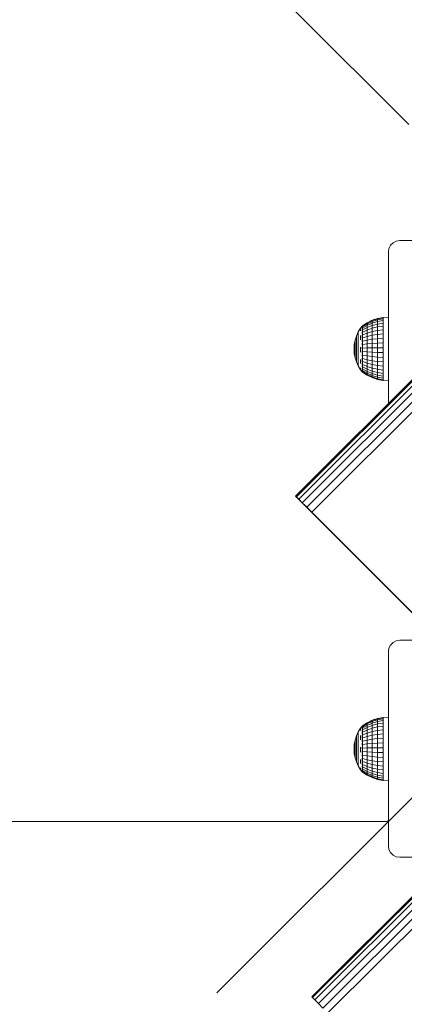
# Model space of a CAD drawing. Units: millimetres. Extents: x -2048 to 578302, y -1972 to 596964.
# Drawn here: x -634 to -466, y 7169 to 7600 of the extents above; entities that cross this region are included whole.
import ezdxf

# ---------------------------------------------------------------- set-up
doc = ezdxf.new("R2010")
doc.units = ezdxf.units.MM
doc.layers.get('0').update_dxf_attribs({"color": 1, "lineweight": 15})
doc.layers.get('Defpoints').update_dxf_attribs({"lineweight": 15})
doc.layers.add('Контур', color=7, linetype='Continuous', lineweight=15)
doc.layers.add('Подписи', color=7, linetype='Continuous', lineweight=15)
doc.styles.add('GOST-2.304_Type-B_italic', font='GOST Common Italic.ttf')
doc.dimstyles.new('Мой размер', dxfattribs={"dimtxt": 150, "dimasz": 150, "dimexe": 0, "dimexo": 0.625, "dimgap": 50, "dimtad": 1, "dimtxsty": 'GOST-2.304_Type-B_italic', "dimblk": 'OBLIQUE', "dimcen": 2.5, "dimclrt": 256, "dimadec": 0, "dimazin": 0, "dimtfac": 1, "dimtmove": 0, "dimatfit": 3, "dimfxl": 1, "dimlwd": -1, "dimlwe": -1, "dimarcsym": 0})

# ---------------------------------------------------------------- blocks, each defined once
blk = doc.blocks.new('_Oblique')
at = {"color": 0, "linetype": 'ByBlock', "lineweight": -2}
blk.add_line((-0.5, -0.5), (0.5, 0.5), dxfattribs=at)
blk = doc.blocks.new('*D34')
at = {"layer": 'Defpoints', "color": 0, "ltscale": 600, "transparency": 16777216}
for p in [(-1972.81, 7248.8), (-1972.81, 7248.8), (-472.81, 7248.8)]:
    blk.add_point(p, dxfattribs=at)
at = {"layer": 'Подписи', "color": 0, "ltscale": 600, "transparency": 16777216}
for p, q in [((-1972.81, 7249.42), (-1972.81, 7248.8)), ((-472.81, 7248.8), (-1972.81, 7248.8)), ((-472.81, 7249.42), (-472.81, 7248.8))]:
    blk.add_line(p, q, dxfattribs=at)
at = {"layer": 'Подписи', "color": 0, "ltscale": 600, "transparency": 16777216, "xscale": 150, "yscale": 150, "zscale": 150, "rotation": 180}
blk.add_blockref('_Oblique', (-1972.81, 7248.8), dxfattribs=at)
at = {"layer": 'Подписи', "color": 0, "ltscale": 600, "transparency": 16777216, "xscale": 150, "yscale": 150, "zscale": 150}
blk.add_blockref('_Oblique', (-472.81, 7248.8), dxfattribs=at)
at = {"layer": 'Подписи', "ltscale": 600, "transparency": 16777216, "insert": (-1222.81, 7373.8), "char_height": 150, "attachment_point": 5, "style": 'GOST-2.304_Type-B_italic'}
blk.add_mtext('1500', dxfattribs=at)

msp = doc.modelspace()

# ---------------------------------------------------------------- linework, layer by layer
at = {"layer": 'Контур'}
for p, q in [((193.76, 8098.288), (-513.346, 7391.181)), ((193.76, 8098.288), (-513.346, 7391.181)), ((194.107, 8097.942), (-513, 7390.835)), ((195.111, 8096.937), (-511.996, 7389.831)), ((196.675, 8095.373), (-510.431, 7388.267)), ((198.646, 8093.402), (-508.46, 7386.295)), ((412.964, 8091.217), (-506.275, 7171.978)), ((200.832, 8091.217), (-506.275, 7384.11)), ((413.31, 8090.871), (-505.929, 7171.632)), ((414.314, 8089.867), (-504.925, 7170.628)), ((415.878, 8088.302), (-503.361, 7169.064)), ((417.85, 8086.331), (-501.389, 7167.092)), ((420.035, 8084.146), (-499.204, 7164.907)), ((-513.346, 7603.313), (-463.849, 7553.816)), ((-471.852, 7501.003), (-472.563, 7499.609)), ((-470.746, 7502.109), (-471.852, 7501.003)), ((-469.352, 7502.819), (-470.746, 7502.109)), ((-467.807, 7503.064), (-469.352, 7502.819)), ((-457.807, 7503.064), (-467.807, 7503.064)), ((-472.807, 7498.064), (-472.563, 7499.609)), ((-472.807, 7431.72), (-472.807, 7498.064)), ((-484.141, 7465.762), (-484.981, 7464.681)), ((-484.303, 7465.551), (-484.281, 7465.575)), ((-484.303, 7465.551), (-484.25, 7465.561)), ((-484.303, 7465.551), (-484.303, 7465.417)), ((-484.141, 7465.762), (-483.978, 7465.762)), ((-484.141, 7465.523), (-484.141, 7465.762)), ((-484.141, 7465.523), (-483.978, 7465.523)), ((-484.141, 7465.052), (-484.141, 7465.523)), ((-484.069, 7464.706), (-482.111, 7465.873)), ((-484.068, 7465.762), (-482.111, 7467.064)), ((-484.068, 7465.643), (-482.111, 7466.929)), ((-484.068, 7465.288), (-482.111, 7466.529)), ((-482.111, 7467.064), (-479.888, 7468.156)), ((-482.111, 7466.929), (-479.888, 7468.009)), ((-482.111, 7466.529), (-479.888, 7467.57)), ((-482.111, 7467.064), (-482.111, 7466.929)), ((-482.111, 7466.929), (-482.111, 7466.529)), ((-482.111, 7465.873), (-479.888, 7466.851)), ((-482.111, 7466.529), (-482.111, 7465.873)), ((-482.111, 7465.873), (-482.111, 7464.975)), ((-479.888, 7465.868), (-482.111, 7464.975)), ((-479.888, 7468.156), (-477.542, 7468.949)), ((-479.888, 7468.009), (-477.542, 7468.793)), ((-479.888, 7467.57), (-477.542, 7468.327)), ((-479.888, 7468.156), (-479.888, 7468.009)), ((-479.888, 7468.009), (-479.888, 7467.57)), ((-479.888, 7467.57), (-479.888, 7466.851)), ((-479.888, 7466.851), (-477.542, 7467.562)), ((-479.888, 7466.851), (-479.888, 7465.868)), ((-477.542, 7466.517), (-479.888, 7465.868)), ((-479.888, 7464.644), (-479.888, 7465.868)), ((-477.542, 7468.949), (-475.112, 7469.431)), ((-477.542, 7468.793), (-475.112, 7469.269)), ((-477.542, 7468.949), (-477.542, 7468.793)), ((-477.542, 7468.793), (-477.542, 7468.327)), ((-477.542, 7468.327), (-475.112, 7468.786)), ((-477.542, 7468.327), (-477.542, 7467.562)), ((-477.542, 7467.562), (-475.112, 7467.994)), ((-477.542, 7467.562), (-477.542, 7466.517)), ((-475.112, 7466.911), (-477.542, 7466.517)), ((-477.542, 7465.216), (-477.542, 7466.517)), ((-477.542, 7465.216), (-475.112, 7465.563)), ((-472.807, 7469.551), (-475.112, 7469.431)), ((-475.112, 7469.431), (-475.112, 7469.269)), ((-475.112, 7469.269), (-475.112, 7468.786)), ((-475.112, 7468.786), (-475.112, 7467.994)), ((-475.112, 7467.994), (-475.112, 7466.911)), ((-475.112, 7465.563), (-475.112, 7466.911)), ((-475.112, 7465.563), (-475.112, 7463.981)), ((-486.774, 7461.265), (-487.348, 7459.421)), ((-485.981, 7463.027), (-486.774, 7461.265)), ((-486.774, 7461.265), (-486.774, 7461.222)), ((-486.774, 7461.222), (-486.774, 7461.094)), ((-484.981, 7464.681), (-485.981, 7463.027)), ((-485.981, 7463.027), (-485.981, 7462.971)), ((-485.981, 7462.971), (-485.981, 7462.803)), ((-485.981, 7462.525), (-485.981, 7462.803)), ((-485.981, 7462.143), (-485.981, 7462.525)), ((-485.981, 7461.661), (-485.981, 7462.143)), ((-485.981, 7461.087), (-485.981, 7461.661)), ((-484.981, 7464.406), (-484.981, 7464.067)), ((-484.981, 7463.599), (-484.981, 7464.067)), ((-484.981, 7461.505), (-484.981, 7460.612)), ((-484.303, 7465.231), (-484.278, 7465.298)), ((-484.303, 7465.281), (-484.303, 7465.231)), ((-484.303, 7465.231), (-484.303, 7464.994)), ((-484.303, 7465.231), (-484.23, 7465.226)), ((-484.303, 7464.74), (-484.303, 7464.602)), ((-484.303, 7464.602), (-484.276, 7464.734)), ((-484.303, 7464.602), (-484.227, 7464.626)), ((-484.303, 7464.602), (-484.303, 7464.344)), ((-484.303, 7463.943), (-484.303, 7463.682)), ((-484.303, 7463.682), (-484.229, 7463.781)), ((-484.303, 7463.682), (-484.303, 7463.444)), ((-484.303, 7463.682), (-484.277, 7463.515)), ((-484.303, 7462.927), (-484.303, 7462.502)), ((-484.303, 7462.502), (-484.235, 7462.696)), ((-484.303, 7462.502), (-484.303, 7462.298)), ((-484.303, 7462.502), (-484.281, 7462.364)), ((-484.303, 7461.776), (-484.303, 7461.101)), ((-484.303, 7461.101), (-484.25, 7461.353)), ((-484.141, 7465.052), (-483.978, 7465.052)), ((-484.141, 7464.359), (-484.141, 7465.052)), ((-484.141, 7464.359), (-483.978, 7464.359)), ((-484.141, 7463.461), (-484.141, 7464.359)), ((-484.141, 7463.461), (-483.978, 7463.461)), ((-484.141, 7462.378), (-484.141, 7463.461)), ((-484.141, 7462.378), (-483.978, 7462.378)), ((-484.141, 7461.136), (-484.141, 7462.378)), ((-484.069, 7463.91), (-482.111, 7464.975)), ((-484.068, 7462.919), (-482.111, 7463.858)), ((-484.069, 7461.757), (-482.111, 7462.546)), ((-482.111, 7463.858), (-482.111, 7464.975)), ((-482.111, 7463.858), (-479.888, 7464.644)), ((-482.111, 7463.858), (-482.111, 7462.546)), ((-482.111, 7462.546), (-479.888, 7463.208)), ((-482.111, 7462.546), (-482.111, 7461.072)), ((-482.111, 7461.072), (-479.888, 7461.594)), ((-479.888, 7464.644), (-477.542, 7465.216)), ((-479.888, 7464.644), (-479.888, 7463.208)), ((-479.888, 7463.208), (-477.542, 7463.689)), ((-479.888, 7463.208), (-479.888, 7461.594)), ((-479.888, 7461.594), (-477.542, 7461.973)), ((-479.888, 7461.594), (-479.888, 7459.839)), ((-477.542, 7465.216), (-477.542, 7463.689)), ((-477.542, 7463.689), (-475.112, 7463.981)), ((-477.542, 7463.689), (-477.542, 7461.973)), ((-477.542, 7461.973), (-475.112, 7462.203)), ((-477.542, 7461.973), (-477.542, 7460.107)), ((-475.112, 7463.981), (-475.112, 7462.203)), ((-475.112, 7462.203), (-475.112, 7460.27)), ((-487.813, 7455.592), (-487.697, 7457.52)), ((-487.348, 7459.421), (-487.697, 7457.52)), ((-487.697, 7457.52), (-487.697, 7457.506)), ((-487.697, 7457.506), (-487.697, 7457.462)), ((-487.697, 7457.39), (-487.697, 7457.462)), ((-487.697, 7457.291), (-487.697, 7457.39)), ((-487.697, 7457.166), (-487.697, 7457.291)), ((-487.697, 7457.017), (-487.697, 7457.166)), ((-487.697, 7457.017), (-487.697, 7456.847)), ((-487.348, 7459.421), (-487.348, 7459.392)), ((-487.348, 7459.392), (-487.348, 7459.305)), ((-487.348, 7459.162), (-487.348, 7459.305)), ((-487.348, 7458.965), (-487.348, 7459.162)), ((-487.348, 7458.717), (-487.348, 7458.965)), ((-487.348, 7458.421), (-487.348, 7458.717)), ((-487.348, 7458.421), (-487.348, 7458.083)), ((-487.348, 7457.707), (-487.348, 7458.083)), ((-487.348, 7457.299), (-487.348, 7457.707)), ((-487.348, 7456.864), (-487.348, 7457.299)), ((-486.774, 7460.882), (-486.774, 7461.094)), ((-486.774, 7460.59), (-486.774, 7460.882)), ((-486.774, 7460.223), (-486.774, 7460.59)), ((-486.774, 7459.785), (-486.774, 7460.223)), ((-486.774, 7459.785), (-486.774, 7459.283)), ((-486.774, 7458.726), (-486.774, 7459.283)), ((-486.774, 7458.121), (-486.774, 7458.726)), ((-486.774, 7457.477), (-486.774, 7458.121)), ((-486.774, 7456.806), (-486.774, 7457.477)), ((-485.981, 7461.087), (-485.981, 7460.429)), ((-485.981, 7459.699), (-485.981, 7460.429)), ((-485.981, 7458.906), (-485.981, 7459.699)), ((-485.981, 7458.063), (-485.981, 7458.906)), ((-485.981, 7457.183), (-485.981, 7458.063)), ((-485.981, 7457.183), (-485.981, 7456.278)), ((-484.981, 7459.643), (-484.981, 7460.612)), ((-484.303, 7461.101), (-484.303, 7460.337)), ((-484.303, 7461.101), (-484.278, 7460.969)), ((-484.303, 7459.712), (-484.303, 7459.522)), ((-484.303, 7459.522), (-484.282, 7459.669)), ((-484.303, 7459.522), (-484.303, 7458.849)), ((-484.303, 7459.522), (-484.247, 7459.296)), ((-484.303, 7458.083), (-484.303, 7457.817)), ((-484.303, 7457.817), (-484.279, 7458.042)), ((-484.303, 7457.817), (-484.303, 7457.22)), ((-484.303, 7457.817), (-484.232, 7457.65)), ((-484.141, 7461.136), (-483.978, 7461.136)), ((-484.141, 7459.764), (-484.141, 7461.136)), ((-484.141, 7459.764), (-483.978, 7459.764)), ((-484.141, 7458.295), (-484.141, 7459.764)), ((-484.141, 7458.295), (-483.978, 7458.295)), ((-484.141, 7456.761), (-484.141, 7458.295)), ((-484.069, 7457.528), (-482.111, 7457.776)), ((-484.068, 7460.45), (-482.111, 7461.072)), ((-484.068, 7459.029), (-482.111, 7459.469)), ((-482.111, 7461.072), (-482.111, 7459.469)), ((-482.111, 7459.469), (-479.888, 7459.839)), ((-482.111, 7459.469), (-482.111, 7457.776)), ((-482.111, 7457.776), (-479.888, 7457.984)), ((-482.111, 7457.776), (-482.111, 7456.031)), ((-479.888, 7459.839), (-477.542, 7460.107)), ((-479.888, 7459.839), (-479.888, 7457.984)), ((-479.888, 7457.984), (-477.542, 7458.135)), ((-479.888, 7457.984), (-479.888, 7456.073)), ((-477.542, 7460.107), (-475.112, 7460.27)), ((-477.542, 7460.107), (-477.542, 7458.135)), ((-477.542, 7458.135), (-475.112, 7458.227)), ((-477.542, 7458.135), (-477.542, 7456.103)), ((-475.112, 7460.27), (-475.112, 7458.227)), ((-475.112, 7458.227), (-475.112, 7456.122)), ((-487.813, 7455.592), (-487.697, 7453.667)), ((-487.697, 7456.657), (-487.697, 7456.847)), ((-487.697, 7456.451), (-487.697, 7456.657)), ((-487.697, 7456.233), (-487.697, 7456.451)), ((-487.697, 7456.004), (-487.697, 7456.233)), ((-487.697, 7456.004), (-487.697, 7455.77)), ((-487.697, 7455.532), (-487.697, 7455.77)), ((-487.697, 7455.296), (-487.697, 7455.532)), ((-487.697, 7455.064), (-487.697, 7455.296)), ((-487.697, 7454.84), (-487.697, 7455.064)), ((-487.697, 7454.84), (-487.697, 7454.627)), ((-487.697, 7454.43), (-487.697, 7454.627)), ((-487.697, 7454.249), (-487.697, 7454.43)), ((-487.697, 7454.089), (-487.697, 7454.249)), ((-487.697, 7453.952), (-487.697, 7454.089)), ((-487.697, 7453.952), (-487.697, 7453.84)), ((-487.697, 7453.754), (-487.697, 7453.84)), ((-487.697, 7453.696), (-487.697, 7453.754)), ((-487.697, 7453.667), (-487.697, 7453.696)), ((-487.348, 7451.77), (-487.697, 7453.667)), ((-487.348, 7456.411), (-487.348, 7456.864)), ((-487.348, 7456.411), (-487.348, 7455.945)), ((-487.348, 7455.474), (-487.348, 7455.945)), ((-487.348, 7455.004), (-487.348, 7455.474)), ((-487.348, 7454.544), (-487.348, 7455.004)), ((-487.348, 7454.099), (-487.348, 7454.544)), ((-487.348, 7454.099), (-487.348, 7453.677)), ((-487.348, 7453.284), (-487.348, 7453.677)), ((-487.348, 7452.926), (-487.348, 7453.284)), ((-487.348, 7452.609), (-487.348, 7452.926)), ((-487.348, 7452.336), (-487.348, 7452.609)), ((-486.774, 7456.806), (-486.774, 7456.115)), ((-486.774, 7455.417), (-486.774, 7456.115)), ((-486.774, 7454.721), (-486.774, 7455.417)), ((-486.774, 7454.039), (-486.774, 7454.721)), ((-486.774, 7453.38), (-486.774, 7454.039)), ((-486.774, 7453.38), (-486.774, 7452.755)), ((-486.774, 7452.173), (-486.774, 7452.755)), ((-485.981, 7455.363), (-485.981, 7456.278)), ((-485.981, 7454.451), (-485.981, 7455.363)), ((-485.981, 7453.557), (-485.981, 7454.451)), ((-485.981, 7452.694), (-485.981, 7453.557)), ((-485.981, 7452.694), (-485.981, 7451.874)), ((-484.981, 7456.43), (-484.981, 7455.312)), ((-484.981, 7454.197), (-484.981, 7455.312)), ((-484.303, 7456.468), (-484.303, 7456.04)), ((-484.303, 7456.04), (-484.275, 7456.368)), ((-484.303, 7456.04), (-484.303, 7455.541)), ((-484.303, 7456.04), (-484.225, 7456.003)), ((-484.303, 7454.8), (-484.303, 7454.249)), ((-484.303, 7454.249), (-484.228, 7454.357)), ((-484.303, 7454.249), (-484.303, 7453.905)), ((-484.303, 7454.249), (-484.276, 7453.971)), ((-484.303, 7453.14), (-484.303, 7452.502)), ((-484.303, 7452.502), (-484.238, 7452.712)), ((-484.141, 7456.761), (-483.978, 7456.761)), ((-484.141, 7455.201), (-484.141, 7456.761)), ((-484.141, 7455.201), (-483.978, 7455.201)), ((-484.141, 7453.65), (-484.141, 7455.201)), ((-484.141, 7453.65), (-483.978, 7453.65)), ((-484.141, 7452.144), (-484.141, 7453.65)), ((-484.069, 7455.981), (-482.111, 7456.031)), ((-484.069, 7452.897), (-482.111, 7452.552)), ((-484.068, 7454.426), (-482.111, 7454.276)), ((-482.111, 7456.031), (-479.888, 7456.073)), ((-482.111, 7456.031), (-482.111, 7454.276)), ((-479.888, 7454.151), (-482.111, 7454.276)), ((-482.111, 7452.552), (-482.111, 7454.276)), ((-479.888, 7456.073), (-477.542, 7456.103)), ((-479.888, 7456.073), (-479.888, 7454.151)), ((-479.888, 7452.262), (-479.888, 7454.151)), ((-477.542, 7454.06), (-479.888, 7454.151)), ((-477.542, 7456.103), (-475.112, 7456.122)), ((-477.542, 7456.103), (-477.542, 7454.06)), ((-477.542, 7452.052), (-477.542, 7454.06)), ((-475.112, 7454.005), (-477.542, 7454.06)), ((-475.112, 7456.122), (-475.112, 7454.005)), ((-475.112, 7451.925), (-475.112, 7454.005)), ((-487.348, 7452.336), (-487.348, 7452.113)), ((-487.348, 7451.943), (-487.348, 7452.113)), ((-487.348, 7451.828), (-487.348, 7451.943)), ((-487.348, 7451.77), (-487.348, 7451.828)), ((-486.774, 7449.929), (-487.348, 7451.77)), ((-486.774, 7451.642), (-486.774, 7452.173)), ((-486.774, 7451.172), (-486.774, 7451.642)), ((-486.774, 7450.768), (-486.774, 7451.172)), ((-486.774, 7450.768), (-486.774, 7450.437)), ((-486.774, 7450.185), (-486.774, 7450.437)), ((-486.774, 7450.015), (-486.774, 7450.185)), ((-486.774, 7449.929), (-486.774, 7450.015)), ((-485.981, 7448.17), (-486.774, 7449.929)), ((-485.981, 7451.111), (-485.981, 7451.874)), ((-485.981, 7450.415), (-485.981, 7451.111)), ((-485.981, 7449.799), (-485.981, 7450.415)), ((-485.981, 7449.27), (-485.981, 7449.799)), ((-485.981, 7449.27), (-485.981, 7448.837)), ((-485.981, 7448.506), (-485.981, 7448.837)), ((-485.981, 7448.283), (-485.981, 7448.506)), ((-485.981, 7448.17), (-485.981, 7448.283)), ((-484.981, 7451.047), (-484.981, 7450.114)), ((-484.981, 7449.265), (-484.981, 7450.114)), ((-484.303, 7452.502), (-484.303, 7452.283)), ((-484.303, 7452.502), (-484.282, 7452.331)), ((-484.303, 7451.558), (-484.303, 7450.853)), ((-484.303, 7450.853), (-484.261, 7451.05)), ((-484.303, 7450.853), (-484.303, 7450.032)), ((-484.303, 7450.853), (-484.273, 7450.674)), ((-484.303, 7449.528), (-484.303, 7449.357)), ((-484.303, 7449.357), (-484.282, 7449.479)), ((-484.303, 7449.357), (-484.303, 7448.827)), ((-484.303, 7449.357), (-484.241, 7449.123)), ((-484.303, 7448.277), (-484.303, 7448.061)), ((-484.141, 7452.144), (-483.978, 7452.144)), ((-484.141, 7450.719), (-484.141, 7452.144)), ((-484.141, 7450.719), (-483.978, 7450.719)), ((-484.141, 7449.408), (-484.141, 7450.719)), ((-484.141, 7449.408), (-483.978, 7449.408)), ((-484.141, 7448.242), (-484.141, 7449.408)), ((-484.068, 7451.432), (-482.111, 7450.899)), ((-484.068, 7450.064), (-482.111, 7449.356)), ((-484.069, 7448.825), (-482.111, 7447.959)), ((-482.111, 7452.552), (-482.111, 7450.899)), ((-482.111, 7452.552), (-479.888, 7452.262)), ((-482.111, 7450.899), (-482.111, 7449.356)), ((-482.111, 7450.899), (-479.888, 7450.452)), ((-482.111, 7449.356), (-482.111, 7447.959)), ((-482.111, 7449.356), (-479.888, 7448.762)), ((-479.888, 7452.262), (-477.542, 7452.052)), ((-479.888, 7452.262), (-479.888, 7450.452)), ((-479.888, 7450.452), (-479.888, 7448.762)), ((-479.888, 7450.452), (-477.542, 7450.128)), ((-479.888, 7448.762), (-479.888, 7447.233)), ((-479.888, 7448.762), (-477.542, 7448.331)), ((-477.542, 7452.052), (-477.542, 7450.128)), ((-477.542, 7452.052), (-475.112, 7451.925)), ((-477.542, 7450.128), (-475.112, 7449.931)), ((-477.542, 7450.128), (-477.542, 7448.331)), ((-477.542, 7448.331), (-477.542, 7446.705)), ((-477.542, 7448.331), (-475.112, 7448.069)), ((-475.112, 7451.925), (-475.112, 7449.931)), ((-475.112, 7449.931), (-475.112, 7448.069)), ((-484.981, 7446.52), (-485.981, 7448.17)), ((-484.981, 7447.335), (-484.981, 7446.93)), ((-484.981, 7446.657), (-484.981, 7446.93)), ((-484.303, 7445.61), (-484.981, 7446.52)), ((-484.303, 7448.061), (-484.278, 7448.218)), ((-484.303, 7448.061), (-484.303, 7447.723)), ((-484.303, 7448.061), (-484.231, 7447.915)), ((-484.303, 7447.26), (-484.303, 7447.007)), ((-484.303, 7447.007), (-484.276, 7447.176)), ((-484.303, 7447.007), (-484.303, 7446.812)), ((-484.303, 7447.007), (-484.227, 7446.95)), ((-484.303, 7446.482), (-484.303, 7446.229)), ((-484.303, 7446.229), (-484.303, 7446.139)), ((-484.303, 7446.229), (-484.228, 7446.226)), ((-484.303, 7446.229), (-484.276, 7446.131)), ((-484.303, 7445.943), (-484.303, 7445.752)), ((-484.303, 7445.752), (-484.238, 7445.755)), ((-484.303, 7445.734), (-484.303, 7445.752)), ((-484.303, 7445.752), (-484.282, 7445.715)), ((-484.303, 7445.592), (-484.303, 7445.66)), ((-484.303, 7445.592), (-484.269, 7445.573)), ((-484.141, 7445.392), (-484.281, 7445.579)), ((-484.141, 7448.242), (-483.978, 7448.242)), ((-484.141, 7447.249), (-484.141, 7448.242)), ((-484.141, 7447.249), (-483.979, 7447.249)), ((-484.141, 7446.451), (-484.141, 7447.249)), ((-484.141, 7446.451), (-483.978, 7446.451)), ((-484.141, 7445.867), (-484.141, 7446.451)), ((-484.141, 7445.867), (-483.978, 7445.867)), ((-484.141, 7445.511), (-484.141, 7445.867)), ((-484.141, 7445.511), (-483.978, 7445.511)), ((-484.141, 7445.392), (-484.141, 7445.511)), ((-484.141, 7445.392), (-483.978, 7445.392)), ((-484.069, 7447.746), (-482.111, 7446.741)), ((-484.069, 7446.85), (-482.111, 7445.731)), ((-484.069, 7446.159), (-482.111, 7444.951)), ((-482.111, 7444.153), (-484.069, 7445.451)), ((-484.068, 7445.689), (-482.111, 7444.421)), ((-482.111, 7447.959), (-482.111, 7446.741)), ((-482.111, 7447.959), (-479.888, 7447.233)), ((-482.111, 7446.741), (-479.888, 7445.899)), ((-482.111, 7446.741), (-482.111, 7445.731)), ((-482.111, 7445.731), (-479.888, 7444.792)), ((-482.111, 7445.731), (-482.111, 7444.951)), ((-479.888, 7443.938), (-482.111, 7444.951)), ((-482.111, 7444.421), (-482.111, 7444.951)), ((-482.111, 7444.421), (-479.888, 7443.358)), ((-482.111, 7444.153), (-482.111, 7444.421)), ((-479.888, 7443.064), (-482.111, 7444.153)), ((-479.888, 7447.233), (-479.888, 7445.899)), ((-479.888, 7447.233), (-477.542, 7446.705)), ((-479.888, 7445.899), (-477.542, 7445.287)), ((-479.888, 7445.899), (-479.888, 7444.792)), ((-479.888, 7444.792), (-477.542, 7444.11)), ((-479.888, 7444.792), (-479.888, 7443.938)), ((-477.542, 7446.705), (-477.542, 7445.287)), ((-477.542, 7446.705), (-475.112, 7446.384)), ((-477.542, 7445.287), (-475.112, 7444.915)), ((-477.542, 7445.287), (-477.542, 7444.11)), ((-477.542, 7444.11), (-475.112, 7443.696)), ((-477.542, 7444.11), (-477.542, 7443.203)), ((-475.112, 7448.069), (-475.112, 7446.384)), ((-475.112, 7446.384), (-475.112, 7444.915)), ((-475.112, 7444.915), (-475.112, 7443.696)), ((-477.542, 7443.203), (-479.888, 7443.938)), ((-479.888, 7443.358), (-479.888, 7443.938)), ((-479.888, 7443.358), (-477.542, 7442.585)), ((-479.888, 7443.064), (-479.888, 7443.358)), ((-477.542, 7442.273), (-479.888, 7443.064)), ((-475.112, 7442.756), (-477.542, 7443.203)), ((-477.542, 7442.585), (-477.542, 7443.203)), ((-477.542, 7442.585), (-475.112, 7442.117)), ((-477.542, 7442.273), (-477.542, 7442.585)), ((-475.112, 7441.793), (-477.542, 7442.273)), ((-475.112, 7443.696), (-475.112, 7442.756)), ((-475.112, 7442.117), (-475.112, 7442.756)), ((-475.112, 7441.793), (-475.112, 7442.117)), ((-472.807, 7441.592), (-475.112, 7441.793)), ((-513.346, 7391.181), (-513.346, 7391.181)), ((-513, 7390.835), (-513.346, 7391.181)), ((-506.275, 7384.11), (-513.346, 7391.181)), ((-511.996, 7389.831), (-513, 7390.835)), ((-510.431, 7388.267), (-511.996, 7389.831)), ((-508.46, 7386.295), (-510.431, 7388.267)), ((-456.778, 7334.613), (-509.575, 7387.41)), ((-506.275, 7384.11), (-508.46, 7386.295)), ((-506.275, 7384.11), (-456.778, 7334.613)), ((-481.526, 7359.362), (-449.707, 7327.542)), ((-469.352, 7327.819), (-470.746, 7327.109)), ((-467.807, 7328.064), (-469.352, 7327.819)), ((-457.807, 7328.064), (-467.807, 7328.064)), ((-472.807, 7323.064), (-472.563, 7324.609)), ((-471.852, 7326.003), (-472.563, 7324.609)), ((-470.746, 7327.109), (-471.852, 7326.003)), ((-472.807, 7238.064), (-472.807, 7323.064)), ((-479.888, 7293.06), (-477.542, 7293.854)), ((-479.888, 7292.913), (-477.542, 7293.697)), ((-479.888, 7292.475), (-477.542, 7293.231)), ((-477.542, 7293.854), (-475.112, 7294.335)), ((-477.542, 7293.697), (-475.112, 7294.173)), ((-477.542, 7293.854), (-477.542, 7293.697)), ((-477.542, 7293.697), (-477.542, 7293.231)), ((-477.542, 7293.231), (-475.112, 7293.69)), ((-477.542, 7293.231), (-477.542, 7292.467)), ((-472.807, 7294.455), (-475.112, 7294.335)), ((-475.112, 7294.335), (-475.112, 7294.173)), ((-475.112, 7294.173), (-475.112, 7293.69)), ((-475.112, 7293.69), (-475.112, 7292.898)), ((-484.981, 7289.585), (-485.981, 7287.932)), ((-484.141, 7290.666), (-484.981, 7289.585)), ((-484.981, 7289.311), (-484.981, 7288.971)), ((-484.981, 7288.504), (-484.981, 7288.971)), ((-484.303, 7290.456), (-484.281, 7290.48)), ((-484.303, 7290.456), (-484.25, 7290.465)), ((-484.303, 7290.456), (-484.303, 7290.322)), ((-484.303, 7290.136), (-484.278, 7290.203)), ((-484.303, 7290.186), (-484.303, 7290.136)), ((-484.303, 7290.136), (-484.303, 7289.898)), ((-484.303, 7290.136), (-484.23, 7290.13)), ((-484.303, 7289.644), (-484.303, 7289.506)), ((-484.303, 7289.506), (-484.276, 7289.638)), ((-484.303, 7289.506), (-484.227, 7289.53)), ((-484.303, 7289.506), (-484.303, 7289.248)), ((-484.303, 7288.848), (-484.303, 7288.586)), ((-484.141, 7290.666), (-483.978, 7290.666)), ((-484.141, 7290.428), (-484.141, 7290.666)), ((-484.141, 7290.428), (-483.978, 7290.428)), ((-484.141, 7289.956), (-484.141, 7290.428)), ((-484.141, 7289.956), (-483.978, 7289.956)), ((-484.141, 7289.264), (-484.141, 7289.956)), ((-484.141, 7289.264), (-483.978, 7289.264)), ((-484.141, 7288.365), (-484.141, 7289.264)), ((-484.069, 7289.61), (-482.111, 7290.777)), ((-484.069, 7288.814), (-482.111, 7289.879)), ((-484.068, 7290.666), (-482.111, 7291.968)), ((-484.068, 7290.547), (-482.111, 7291.834)), ((-484.068, 7290.192), (-482.111, 7291.434)), ((-482.111, 7291.968), (-479.888, 7293.06)), ((-482.111, 7291.834), (-479.888, 7292.913)), ((-482.111, 7291.434), (-479.888, 7292.475)), ((-482.111, 7291.968), (-482.111, 7291.834)), ((-482.111, 7291.834), (-482.111, 7291.434)), ((-482.111, 7290.777), (-479.888, 7291.756)), ((-482.111, 7291.434), (-482.111, 7290.777)), ((-482.111, 7290.777), (-482.111, 7289.879)), ((-479.888, 7290.773), (-482.111, 7289.879)), ((-482.111, 7288.762), (-482.111, 7289.879)), ((-482.111, 7288.762), (-479.888, 7289.549)), ((-479.888, 7293.06), (-479.888, 7292.913)), ((-479.888, 7292.913), (-479.888, 7292.475)), ((-479.888, 7292.475), (-479.888, 7291.756)), ((-479.888, 7291.756), (-477.542, 7292.467)), ((-479.888, 7291.756), (-479.888, 7290.773)), ((-477.542, 7291.422), (-479.888, 7290.773)), ((-479.888, 7289.549), (-479.888, 7290.773)), ((-479.888, 7289.549), (-477.542, 7290.121)), ((-479.888, 7289.549), (-479.888, 7288.113)), ((-477.542, 7292.467), (-475.112, 7292.898)), ((-477.542, 7292.467), (-477.542, 7291.422)), ((-475.112, 7291.816), (-477.542, 7291.422)), ((-477.542, 7290.121), (-477.542, 7291.422)), ((-477.542, 7290.121), (-475.112, 7290.467)), ((-477.542, 7290.121), (-477.542, 7288.594)), ((-477.542, 7288.594), (-475.112, 7288.886)), ((-475.112, 7292.898), (-475.112, 7291.816)), ((-475.112, 7290.467), (-475.112, 7291.816)), ((-475.112, 7290.467), (-475.112, 7288.886)), ((-475.112, 7288.886), (-475.112, 7287.107)), ((-486.774, 7286.17), (-487.348, 7284.325)), ((-485.981, 7287.932), (-486.774, 7286.17)), ((-486.774, 7286.17), (-486.774, 7286.127)), ((-486.774, 7286.127), (-486.774, 7285.998)), ((-486.774, 7285.787), (-486.774, 7285.998)), ((-486.774, 7285.495), (-486.774, 7285.787)), ((-486.774, 7285.127), (-486.774, 7285.495)), ((-486.774, 7284.689), (-486.774, 7285.127)), ((-486.774, 7284.689), (-486.774, 7284.187)), ((-485.981, 7287.932), (-485.981, 7287.875)), ((-485.981, 7287.875), (-485.981, 7287.707)), ((-485.981, 7287.429), (-485.981, 7287.707)), ((-485.981, 7287.047), (-485.981, 7287.429)), ((-485.981, 7286.565), (-485.981, 7287.047)), ((-485.981, 7285.991), (-485.981, 7286.565)), ((-485.981, 7285.991), (-485.981, 7285.334)), ((-485.981, 7284.603), (-485.981, 7285.334)), ((-485.981, 7283.81), (-485.981, 7284.603)), ((-484.981, 7286.41), (-484.981, 7285.517)), ((-484.981, 7284.547), (-484.981, 7285.517)), ((-484.303, 7288.586), (-484.229, 7288.685)), ((-484.303, 7288.586), (-484.303, 7288.348)), ((-484.303, 7288.586), (-484.277, 7288.419)), ((-484.303, 7287.831), (-484.303, 7287.407)), ((-484.303, 7287.407), (-484.235, 7287.6)), ((-484.303, 7287.407), (-484.303, 7287.202)), ((-484.303, 7287.407), (-484.281, 7287.268)), ((-484.303, 7286.68), (-484.303, 7286.005)), ((-484.303, 7286.005), (-484.25, 7286.257)), ((-484.303, 7286.005), (-484.303, 7285.241)), ((-484.303, 7286.005), (-484.278, 7285.873)), ((-484.303, 7284.616), (-484.303, 7284.426)), ((-484.303, 7284.426), (-484.282, 7284.573)), ((-484.141, 7288.365), (-483.978, 7288.365)), ((-484.141, 7287.282), (-484.141, 7288.365)), ((-484.141, 7287.282), (-483.978, 7287.282)), ((-484.141, 7286.04), (-484.141, 7287.282)), ((-484.141, 7286.04), (-483.978, 7286.04)), ((-484.141, 7284.669), (-484.141, 7286.04)), ((-484.141, 7284.669), (-483.978, 7284.669)), ((-484.141, 7283.199), (-484.141, 7284.669)), ((-484.068, 7287.824), (-482.111, 7288.762)), ((-484.069, 7286.661), (-482.111, 7287.451)), ((-484.068, 7285.354), (-482.111, 7285.977)), ((-482.111, 7288.762), (-482.111, 7287.451)), ((-482.111, 7287.451), (-479.888, 7288.113)), ((-482.111, 7287.451), (-482.111, 7285.977)), ((-482.111, 7285.977), (-479.888, 7286.498)), ((-482.111, 7285.977), (-482.111, 7284.374)), ((-482.111, 7284.374), (-479.888, 7284.743)), ((-479.888, 7288.113), (-477.542, 7288.594)), ((-479.888, 7288.113), (-479.888, 7286.498)), ((-479.888, 7286.498), (-477.542, 7286.877)), ((-479.888, 7286.498), (-479.888, 7284.743)), ((-479.888, 7284.743), (-477.542, 7285.011)), ((-479.888, 7284.743), (-479.888, 7282.888)), ((-477.542, 7288.594), (-477.542, 7286.877)), ((-477.542, 7286.877), (-475.112, 7287.107)), ((-477.542, 7286.877), (-477.542, 7285.011)), ((-477.542, 7285.011), (-475.112, 7285.174)), ((-477.542, 7285.011), (-477.542, 7283.039)), ((-475.112, 7287.107), (-475.112, 7285.174)), ((-475.112, 7285.174), (-475.112, 7283.131)), ((-487.813, 7280.496), (-487.697, 7282.425)), ((-487.813, 7280.496), (-487.697, 7278.571)), ((-487.348, 7284.325), (-487.697, 7282.425)), ((-487.697, 7282.425), (-487.697, 7282.41)), ((-487.697, 7282.41), (-487.697, 7282.366)), ((-487.697, 7282.294), (-487.697, 7282.366)), ((-487.697, 7282.195), (-487.697, 7282.294)), ((-487.697, 7282.07), (-487.697, 7282.195)), ((-487.697, 7281.921), (-487.697, 7282.07)), ((-487.697, 7281.921), (-487.697, 7281.751)), ((-487.697, 7281.561), (-487.697, 7281.751)), ((-487.697, 7281.356), (-487.697, 7281.561)), ((-487.697, 7281.137), (-487.697, 7281.356)), ((-487.697, 7280.909), (-487.697, 7281.137)), ((-487.697, 7280.909), (-487.697, 7280.674)), ((-487.697, 7280.437), (-487.697, 7280.674)), ((-487.697, 7280.2), (-487.697, 7280.437)), ((-487.697, 7279.968), (-487.697, 7280.2)), ((-487.348, 7284.325), (-487.348, 7284.296)), ((-487.348, 7284.296), (-487.348, 7284.209)), ((-487.348, 7284.067), (-487.348, 7284.209)), ((-487.348, 7283.87), (-487.348, 7284.067)), ((-487.348, 7283.621), (-487.348, 7283.87)), ((-487.348, 7283.326), (-487.348, 7283.621)), ((-487.348, 7283.326), (-487.348, 7282.987)), ((-487.348, 7282.611), (-487.348, 7282.987)), ((-487.348, 7282.203), (-487.348, 7282.611)), ((-487.348, 7281.769), (-487.348, 7282.203)), ((-487.348, 7281.315), (-487.348, 7281.769)), ((-487.348, 7281.315), (-487.348, 7280.849)), ((-487.348, 7280.378), (-487.348, 7280.849)), ((-487.348, 7279.909), (-487.348, 7280.378)), ((-486.774, 7283.63), (-486.774, 7284.187)), ((-486.774, 7283.025), (-486.774, 7283.63)), ((-486.774, 7282.382), (-486.774, 7283.025)), ((-486.774, 7281.71), (-486.774, 7282.382)), ((-486.774, 7281.71), (-486.774, 7281.019)), ((-486.774, 7280.321), (-486.774, 7281.019)), ((-486.774, 7279.626), (-486.774, 7280.321)), ((-485.981, 7282.967), (-485.981, 7283.81)), ((-485.981, 7282.087), (-485.981, 7282.967)), ((-485.981, 7282.087), (-485.981, 7281.182)), ((-485.981, 7280.267), (-485.981, 7281.182)), ((-485.981, 7279.355), (-485.981, 7280.267)), ((-484.981, 7281.335), (-484.981, 7280.216)), ((-484.981, 7279.102), (-484.981, 7280.216)), ((-484.303, 7284.426), (-484.303, 7283.754)), ((-484.303, 7284.426), (-484.247, 7284.2)), ((-484.303, 7282.987), (-484.303, 7282.721)), ((-484.303, 7282.721), (-484.279, 7282.947)), ((-484.303, 7282.721), (-484.303, 7282.125)), ((-484.303, 7282.721), (-484.232, 7282.554)), ((-484.303, 7281.372), (-484.303, 7280.945)), ((-484.303, 7280.945), (-484.275, 7281.272)), ((-484.303, 7280.945), (-484.303, 7280.446)), ((-484.303, 7280.945), (-484.225, 7280.907)), ((-484.141, 7283.199), (-483.978, 7283.199)), ((-484.141, 7281.666), (-484.141, 7283.199)), ((-484.141, 7281.666), (-483.978, 7281.666)), ((-484.141, 7280.105), (-484.141, 7281.666)), ((-484.069, 7282.432), (-482.111, 7282.68)), ((-484.069, 7280.886), (-482.111, 7280.936)), ((-484.068, 7283.934), (-482.111, 7284.374)), ((-482.111, 7284.374), (-482.111, 7282.68)), ((-482.111, 7282.68), (-479.888, 7282.888)), ((-482.111, 7282.68), (-482.111, 7280.936)), ((-482.111, 7280.936), (-479.888, 7280.977)), ((-482.111, 7280.936), (-482.111, 7279.18)), ((-479.888, 7282.888), (-477.542, 7283.039)), ((-479.888, 7282.888), (-479.888, 7280.977)), ((-479.888, 7280.977), (-477.542, 7281.008)), ((-479.888, 7280.977), (-479.888, 7279.055)), ((-477.542, 7283.039), (-475.112, 7283.131)), ((-477.542, 7283.039), (-477.542, 7281.008)), ((-477.542, 7281.008), (-475.112, 7281.026)), ((-477.542, 7281.008), (-477.542, 7278.964)), ((-475.112, 7283.131), (-475.112, 7281.026)), ((-475.112, 7281.026), (-475.112, 7278.909)), ((-487.697, 7279.744), (-487.697, 7279.968)), ((-487.697, 7279.744), (-487.697, 7279.532)), ((-487.697, 7279.334), (-487.697, 7279.532)), ((-487.697, 7279.154), (-487.697, 7279.334)), ((-487.697, 7278.994), (-487.697, 7279.154)), ((-487.697, 7278.856), (-487.697, 7278.994)), ((-487.697, 7278.856), (-487.697, 7278.744)), ((-487.697, 7278.658), (-487.697, 7278.744)), ((-487.697, 7278.6), (-487.697, 7278.658)), ((-487.697, 7278.571), (-487.697, 7278.6)), ((-487.348, 7276.674), (-487.697, 7278.571)), ((-487.348, 7279.448), (-487.348, 7279.909)), ((-487.348, 7279.004), (-487.348, 7279.448)), ((-487.348, 7279.004), (-487.348, 7278.581)), ((-487.348, 7278.188), (-487.348, 7278.581)), ((-487.348, 7277.831), (-487.348, 7278.188)), ((-487.348, 7277.513), (-487.348, 7277.831)), ((-487.348, 7277.24), (-487.348, 7277.513)), ((-487.348, 7277.24), (-487.348, 7277.018)), ((-487.348, 7276.847), (-487.348, 7277.018)), ((-487.348, 7276.732), (-487.348, 7276.847)), ((-487.348, 7276.674), (-487.348, 7276.732)), ((-486.774, 7274.833), (-487.348, 7276.674)), ((-486.774, 7278.943), (-486.774, 7279.626)), ((-486.774, 7278.285), (-486.774, 7278.943)), ((-486.774, 7278.285), (-486.774, 7277.659)), ((-486.774, 7277.077), (-486.774, 7277.659)), ((-486.774, 7276.546), (-486.774, 7277.077)), ((-486.774, 7276.076), (-486.774, 7276.546)), ((-486.774, 7275.672), (-486.774, 7276.076)), ((-485.981, 7278.461), (-485.981, 7279.355)), ((-485.981, 7277.598), (-485.981, 7278.461)), ((-485.981, 7277.598), (-485.981, 7276.778)), ((-485.981, 7276.015), (-485.981, 7276.778)), ((-485.981, 7275.32), (-485.981, 7276.015)), ((-484.981, 7275.952), (-484.981, 7275.019)), ((-484.303, 7279.704), (-484.303, 7279.154)), ((-484.303, 7279.154), (-484.228, 7279.261)), ((-484.303, 7279.154), (-484.303, 7278.81)), ((-484.303, 7279.154), (-484.276, 7278.875)), ((-484.303, 7278.044), (-484.303, 7277.406)), ((-484.303, 7277.406), (-484.238, 7277.616)), ((-484.303, 7277.406), (-484.303, 7277.188)), ((-484.303, 7277.406), (-484.282, 7277.235)), ((-484.303, 7276.462), (-484.303, 7275.757)), ((-484.303, 7275.757), (-484.261, 7275.955)), ((-484.141, 7280.105), (-483.978, 7280.105)), ((-484.141, 7278.554), (-484.141, 7280.105)), ((-484.141, 7278.554), (-483.978, 7278.554)), ((-484.141, 7277.048), (-484.141, 7278.554)), ((-484.141, 7277.048), (-483.978, 7277.048)), ((-484.141, 7275.623), (-484.141, 7277.048)), ((-484.069, 7277.801), (-482.111, 7277.456)), ((-484.068, 7279.33), (-482.111, 7279.18)), ((-484.068, 7276.336), (-482.111, 7275.803)), ((-479.888, 7279.055), (-482.111, 7279.18)), ((-482.111, 7277.456), (-482.111, 7279.18)), ((-482.111, 7277.456), (-482.111, 7275.803)), ((-482.111, 7277.456), (-479.888, 7277.167)), ((-479.888, 7277.167), (-479.888, 7279.055)), ((-477.542, 7278.964), (-479.888, 7279.055)), ((-479.888, 7277.167), (-477.542, 7276.956)), ((-479.888, 7277.167), (-479.888, 7275.356)), ((-477.542, 7276.956), (-477.542, 7278.964)), ((-475.112, 7278.909), (-477.542, 7278.964)), ((-477.542, 7276.956), (-477.542, 7275.032)), ((-477.542, 7276.956), (-475.112, 7276.829)), ((-475.112, 7276.829), (-475.112, 7278.909)), ((-475.112, 7276.829), (-475.112, 7274.835)), ((-486.774, 7275.672), (-486.774, 7275.342)), ((-486.774, 7275.089), (-486.774, 7275.342)), ((-486.774, 7274.919), (-486.774, 7275.089)), ((-486.774, 7274.833), (-486.774, 7274.919)), ((-485.981, 7273.075), (-486.774, 7274.833)), ((-485.981, 7274.703), (-485.981, 7275.32)), ((-485.981, 7274.174), (-485.981, 7274.703)), ((-485.981, 7274.174), (-485.981, 7273.741)), ((-485.981, 7273.41), (-485.981, 7273.741)), ((-485.981, 7273.187), (-485.981, 7273.41)), ((-485.981, 7273.075), (-485.981, 7273.187)), ((-484.981, 7271.424), (-485.981, 7273.075)), ((-484.981, 7274.169), (-484.981, 7275.019)), ((-484.981, 7272.239), (-484.981, 7271.835)), ((-484.981, 7271.562), (-484.981, 7271.835)), ((-484.303, 7275.757), (-484.303, 7274.936)), ((-484.303, 7275.757), (-484.273, 7275.578)), ((-484.303, 7274.432), (-484.303, 7274.261)), ((-484.303, 7274.261), (-484.282, 7274.383)), ((-484.303, 7274.261), (-484.303, 7273.731)), ((-484.303, 7274.261), (-484.241, 7274.027)), ((-484.303, 7273.181), (-484.303, 7272.965)), ((-484.303, 7272.965), (-484.278, 7273.123)), ((-484.303, 7272.965), (-484.303, 7272.627)), ((-484.303, 7272.965), (-484.231, 7272.819)), ((-484.303, 7272.164), (-484.303, 7271.912)), ((-484.303, 7271.912), (-484.276, 7272.08)), ((-484.303, 7271.912), (-484.303, 7271.716)), ((-484.303, 7271.912), (-484.227, 7271.854)), ((-484.141, 7275.623), (-483.978, 7275.623)), ((-484.141, 7274.312), (-484.141, 7275.623)), ((-484.141, 7274.312), (-483.978, 7274.312)), ((-484.141, 7273.147), (-484.141, 7274.312)), ((-484.141, 7273.147), (-483.978, 7273.147)), ((-484.141, 7272.153), (-484.141, 7273.147)), ((-484.141, 7272.153), (-483.979, 7272.153)), ((-484.141, 7271.355), (-484.141, 7272.153)), ((-484.069, 7272.65), (-482.111, 7271.645)), ((-484.069, 7271.754), (-482.111, 7270.635)), ((-484.068, 7274.968), (-482.111, 7274.26)), ((-484.069, 7273.73), (-482.111, 7272.863)), ((-482.111, 7275.803), (-482.111, 7274.26)), ((-482.111, 7275.803), (-479.888, 7275.356)), ((-482.111, 7274.26), (-482.111, 7272.863)), ((-482.111, 7274.26), (-479.888, 7273.667)), ((-482.111, 7272.863), (-482.111, 7271.645)), ((-482.111, 7272.863), (-479.888, 7272.137)), ((-482.111, 7271.645), (-479.888, 7270.803)), ((-482.111, 7271.645), (-482.111, 7270.635)), ((-479.888, 7275.356), (-479.888, 7273.667)), ((-479.888, 7275.356), (-477.542, 7275.032)), ((-479.888, 7273.667), (-479.888, 7272.137)), ((-479.888, 7273.667), (-477.542, 7273.235)), ((-479.888, 7272.137), (-479.888, 7270.803)), ((-479.888, 7272.137), (-477.542, 7271.609)), ((-477.542, 7275.032), (-475.112, 7274.835)), ((-477.542, 7275.032), (-477.542, 7273.235)), ((-477.542, 7273.235), (-477.542, 7271.609)), ((-477.542, 7273.235), (-475.112, 7272.974)), ((-477.542, 7271.609), (-477.542, 7270.191)), ((-477.542, 7271.609), (-475.112, 7271.289)), ((-475.112, 7274.835), (-475.112, 7272.974)), ((-475.112, 7272.974), (-475.112, 7271.289)), ((-484.303, 7270.514), (-484.981, 7271.424)), ((-484.303, 7271.386), (-484.303, 7271.134)), ((-484.303, 7271.134), (-484.303, 7271.043)), ((-484.303, 7271.134), (-484.228, 7271.13)), ((-484.303, 7271.134), (-484.276, 7271.036)), ((-484.303, 7270.847), (-484.303, 7270.657)), ((-484.303, 7270.657), (-484.238, 7270.659)), ((-484.303, 7270.639), (-484.303, 7270.657)), ((-484.303, 7270.657), (-484.282, 7270.619)), ((-484.303, 7270.496), (-484.303, 7270.564)), ((-484.303, 7270.496), (-484.269, 7270.477)), ((-484.141, 7270.296), (-484.281, 7270.484)), ((-484.141, 7271.355), (-483.978, 7271.355)), ((-484.141, 7270.771), (-484.141, 7271.355)), ((-484.141, 7270.771), (-483.978, 7270.771)), ((-484.141, 7270.415), (-484.141, 7270.771)), ((-484.141, 7270.415), (-483.978, 7270.415)), ((-484.141, 7270.296), (-484.141, 7270.415)), ((-484.141, 7270.296), (-483.978, 7270.296)), ((-484.069, 7271.063), (-482.111, 7269.856)), ((-482.111, 7269.058), (-484.069, 7270.356)), ((-484.068, 7270.593), (-482.111, 7269.326)), ((-482.111, 7270.635), (-479.888, 7269.696)), ((-482.111, 7270.635), (-482.111, 7269.856)), ((-479.888, 7268.843), (-482.111, 7269.856)), ((-482.111, 7269.326), (-482.111, 7269.856)), ((-482.111, 7269.326), (-479.888, 7268.262)), ((-482.111, 7269.058), (-482.111, 7269.326)), ((-479.888, 7267.969), (-482.111, 7269.058)), ((-479.888, 7270.803), (-477.542, 7270.191)), ((-479.888, 7270.803), (-479.888, 7269.696)), ((-479.888, 7269.696), (-477.542, 7269.014)), ((-479.888, 7269.696), (-479.888, 7268.843)), ((-477.542, 7268.107), (-479.888, 7268.843)), ((-479.888, 7268.262), (-479.888, 7268.843)), ((-479.888, 7268.262), (-477.542, 7267.49)), ((-479.888, 7267.969), (-479.888, 7268.262)), ((-477.542, 7267.178), (-479.888, 7267.969)), ((-477.542, 7270.191), (-475.112, 7269.819)), ((-477.542, 7270.191), (-477.542, 7269.014)), ((-477.542, 7269.014), (-475.112, 7268.6)), ((-477.542, 7269.014), (-477.542, 7268.107)), ((-475.112, 7267.66), (-477.542, 7268.107)), ((-477.542, 7267.49), (-477.542, 7268.107)), ((-477.542, 7267.49), (-475.112, 7267.021)), ((-477.542, 7267.178), (-477.542, 7267.49)), ((-475.112, 7271.289), (-475.112, 7269.819)), ((-475.112, 7269.819), (-475.112, 7268.6)), ((-475.112, 7268.6), (-475.112, 7267.66)), ((-475.112, 7267.021), (-475.112, 7267.66)), ((-475.112, 7266.697), (-477.542, 7267.178)), ((-475.112, 7266.697), (-475.112, 7267.021)), ((-472.807, 7266.496), (-475.112, 7266.697)), ((-472.807, 7238.064), (-472.563, 7236.519)), ((-472.563, 7236.519), (-471.852, 7235.125)), ((-471.852, 7235.125), (-470.746, 7234.019)), ((-470.746, 7234.019), (-469.352, 7233.309)), ((-469.352, 7233.309), (-467.807, 7233.064)), ((-457.807, 7233.064), (-467.807, 7233.064)), ((-505.929, 7171.632), (-506.275, 7171.978)), ((-503.361, 7169.064), (-506.275, 7171.978)), ((-504.925, 7170.628), (-505.929, 7171.632)), ((-503.361, 7169.064), (-504.925, 7170.628)), ((-501.389, 7167.092), (-503.361, 7169.064))]:
    msp.add_line(p, q, dxfattribs=at)

# ---------------------------------------------------------------- dimensions: what is measured, and where the dimension line sits
at = {"layer": 'Подписи', "ltscale": 600}
dim = msp.add_aligned_dim(p1=(-472.807, 7248.798), p2=(-1972.807, 7248.798), distance=0, dimstyle='Мой размер', dxfattribs=at)
dim.commit()
dim.dimension.update_dxf_attribs({"geometry": '*D34', "text_midpoint": (-1222.807, 7373.798)})

doc.saveas('drawing.dxf')
